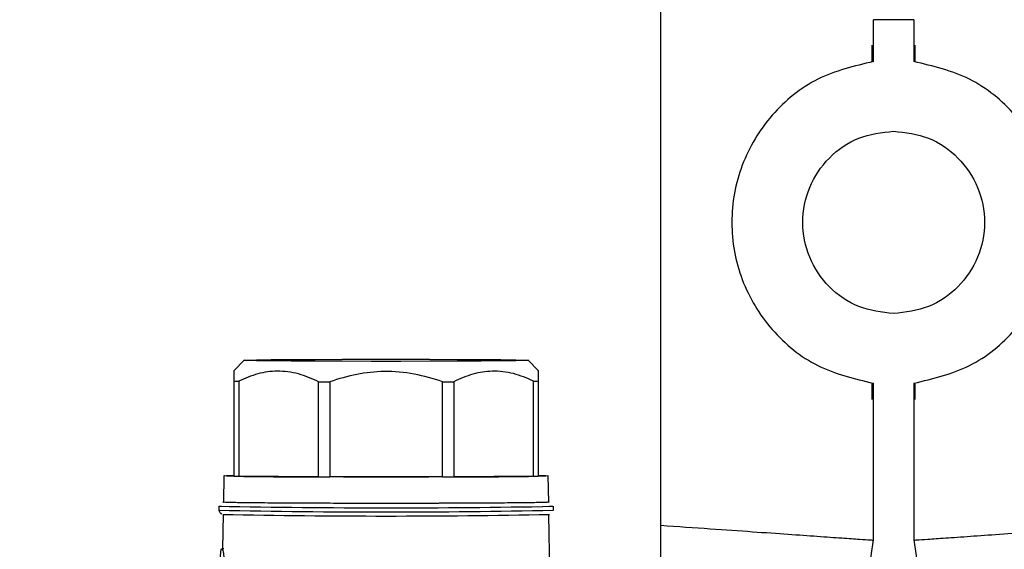
# Model space of a CAD drawing. Units: millimetres. Extents: x 10 to 416, y 10 to 287.
# Drawn here: x 113 to 137, y 143 to 156 of the extents above; entities that cross this region are included whole.
import ezdxf

# ---------------------------------------------------------------- set-up
doc = ezdxf.new("R2010")
doc.units = ezdxf.units.MM
doc.dimstyles.new('SLDDIMSTYLE2', dxfattribs={"dimtxt": 0.18, "dimasz": 3.302, "dimexe": 0, "dimexo": 0.0625, "dimgap": 0, "dimtad": 0, "dimtih": 1, "dimtoh": 1, "dimdec": 0, "dimrnd": 1e-09, "dimzin": 0, "dimdsep": 46, "dimtxsty": 'Standard', "dimsah": 1, "dimcen": 0.09, "dimadec": 0, "dimazin": 0, "dimtfac": 3.302, "dimtdec": 0, "dimtofl": 0, "dimtmove": 0, "dimatfit": 3, "dimfxl": 1, "dimfrac": 2, "dimtolj": 1, "dimtzin": 0, "dimarcsym": 0})

msp = doc.modelspace()

# ---------------------------------------------------------------- linework, layer by layer
at = {"color": 7, "linetype": 'Continuous', "lineweight": 25}
for p, q in [((128.787, 143.842), (128.787, 166.027)), ((135.027, 156.315), (134.027, 156.315)), ((134.027, 155.282), (134.027, 156.315)), ((135.027, 156.315), (135.027, 155.282)), ((133.993, 155.682), (133.993, 155.277)), ((135.061, 155.277), (135.061, 155.682)), ((118.511, 147.912), (118.261, 147.662)), ((125.761, 147.662), (125.511, 147.912)), ((118.261, 145.052), (118.261, 147.402)), ((118.375, 147.4), (118.375, 145.05)), ((125.647, 145.05), (125.647, 147.4)), ((125.761, 147.402), (125.761, 145.052)), ((120.343, 147.385), (120.619, 147.384)), ((120.343, 145.035), (120.343, 147.385)), ((120.619, 147.384), (120.619, 145.034)), ((123.403, 147.384), (123.678, 147.385)), ((123.403, 145.034), (123.403, 147.384)), ((123.678, 147.385), (123.678, 145.035)), ((133.993, 147.352), (133.993, 146.947)), ((134.027, 143.487), (134.027, 147.347)), ((135.027, 147.347), (135.027, 143.487)), ((135.061, 146.947), (135.061, 147.352)), ((118.011, 145.062), (117.999, 144.412)), ((120.343, 145.035), (118.375, 145.05)), ((120.343, 145.035), (120.619, 145.034)), ((123.403, 145.034), (120.619, 145.034)), ((123.403, 145.034), (123.678, 145.035)), ((125.647, 145.05), (123.678, 145.035)), ((126.022, 144.412), (126.011, 145.062)), ((117.886, 144.312), (117.947, 144.317)), ((117.886, 144.312), (117.886, 144.212)), ((117.986, 144.412), (117.999, 144.413)), ((126.136, 144.212), (126.136, 144.312)), ((117.994, 144.112), (117.979, 143.259)), ((126.054, 142.559), (126.027, 144.112)), ((128.787, 132.085), (128.787, 143.842)), ((117.979, 143.267), (117.976, 143.267)), ((130.787, 120.433), (134.027, 143.487)), ((135.027, 143.487), (138.283, 120.315)), ((118.009, 143.259), (117.956, 143.259))]:
    msp.add_line(p, q, dxfattribs=at)
at = {"color": 7, "linetype": 'Continuous', "lineweight": 25, "flags": 128}
for points in [[(118.511, 147.912), (118.587, 147.918), (118.813, 147.923), (119.179, 147.928), (119.669, 147.932), (120.261, 147.935), (120.929, 147.937), (121.645, 147.938), (122.377, 147.938), (123.092, 147.937), (123.761, 147.935), (124.353, 147.932), (124.842, 147.928), (125.208, 147.923), (125.434, 147.918), (125.511, 147.912), (125.434, 147.907), (125.208, 147.901), (124.842, 147.897), (124.353, 147.893), (123.761, 147.889), (123.092, 147.887), (122.377, 147.886), (121.645, 147.886), (120.929, 147.887), (120.261, 147.889), (119.669, 147.893), (119.179, 147.897), (118.813, 147.901), (118.587, 147.907), (118.511, 147.912)], [(118.261, 145.052), (118.152, 145.054), (118.074, 145.057), (118.026, 145.059), (118.011, 145.062), (118.026, 145.065), (118.074, 145.067), (118.152, 145.07), (118.261, 145.073)], [(123.403, 145.034), (123.064, 145.033), (122.718, 145.033), (122.366, 145.032), (122.011, 145.032), (121.656, 145.032), (121.304, 145.033), (120.957, 145.033), (120.619, 145.034)], [(125.761, 145.073), (125.869, 145.07), (125.948, 145.067), (125.995, 145.065), (126.011, 145.062), (125.995, 145.059), (125.948, 145.057), (125.869, 145.054), (125.761, 145.052)], [(126.022, 144.412), (126.004, 144.409), (125.86, 144.404), (125.576, 144.398), (125.164, 144.394), (124.638, 144.389), (124.016, 144.386), (123.323, 144.384), (122.582, 144.382), (121.82, 144.382), (121.065, 144.383), (120.344, 144.385), (119.684, 144.388), (119.108, 144.391), (118.636, 144.396), (118.287, 144.401), (118.072, 144.406), (117.999, 144.412), (117.999, 144.412)], [(126.036, 144.319), (126.117, 144.315), (126.122, 144.31)]]:
    msp.add_lwpolyline(points, dxfattribs=at)
at = {"color": 7, "linetype": 'Continuous', "lineweight": 25}
for centre, radius, start, end in [((118.858, 177.212), 29.816, 268.8521, 269.0714), ((125.163, 177.212), 29.816, 270.9286, 271.1479), ((118.858, 174.862), 29.816, 268.8521, 269.0714), ((120.685, 321.678), 176.643, 269.25066, 269.88918), ((123.336, 321.678), 176.643, 270.11082, 270.74934), ((125.163, 174.862), 29.816, 270.9286, 271.1479), ((122.011, 355.504), 211.332, 268.88157, 271.11843), ((122.011, 344.072), 200.001, 268.84685, 271.15315)]:
    msp.add_arc(centre, radius, start, end, dxfattribs=at)
at = {"color": 8, "linetype": 'Continuous', "lineweight": 25}
msp.add_arc((122.072, 366.508), 222.235, 268.92066, 271.04422, dxfattribs=at)
at = {"color": 7, "linetype": 'Continuous', "lineweight": 25}
for points in [[(134.027, 155.282), (133.556, 155.17), (132.615, 154.947), (131.468, 154.008), (130.712, 152.759), (130.449, 151.315), (130.712, 149.87), (131.468, 148.621), (132.615, 147.682), (133.556, 147.459), (134.027, 147.347)], [(135.027, 147.347), (135.497, 147.459), (136.438, 147.682), (137.585, 148.621), (138.342, 149.87), (138.604, 151.315), (138.342, 152.759), (137.585, 154.008), (136.438, 154.947), (135.497, 155.17), (135.027, 155.282)], [(134.527, 149.065), (134.233, 149.099), (133.646, 149.169), (132.901, 149.69), (132.403, 150.433), (132.229, 151.315), (132.403, 152.197), (132.901, 152.939), (133.646, 153.46), (134.233, 153.53), (134.527, 153.565)], [(134.527, 153.565), (134.82, 153.53), (135.407, 153.46), (136.153, 152.939), (136.65, 152.197), (136.825, 151.315), (136.65, 150.433), (136.153, 149.69), (135.407, 149.169), (134.82, 149.099), (134.527, 149.065)]]:
    msp.add_open_spline(points, degree=3, dxfattribs=at)
for points, knots in [([(118.261, 147.402), (118.261, 147.476), (118.261, 147.625), (118.261, 147.649), (118.261, 147.66)], [0, 0, 0, 0, 0.499035, 1, 1, 1, 1]), ([(120.343, 147.385), (120.18, 147.457), (119.848, 147.602), (119.341, 147.663), (118.841, 147.599), (118.532, 147.467), (118.375, 147.4)], [0, 0, 0, 0, 0.25479, 0.517024, 0.75514, 1, 1, 1, 1]), ([(123.403, 147.384), (123.172, 147.455), (122.703, 147.598), (121.985, 147.655), (121.279, 147.587), (120.841, 147.452), (120.619, 147.384)], [0, 0, 0, 0, 0.25479, 0.517024, 0.75514, 1, 1, 1, 1]), ([(125.647, 147.4), (125.483, 147.469), (125.152, 147.61), (124.644, 147.663), (124.145, 147.591), (123.835, 147.454), (123.678, 147.385)], [0, 0, 0, 0, 0.25479, 0.517024, 0.75514, 1, 1, 1, 1]), ([(125.761, 147.656), (125.761, 147.658), (125.761, 147.679), (125.761, 147.601), (125.761, 147.469), (125.761, 147.402)], [0, 0, 0, 0, 0.0513237, 0.5190392, 1, 1, 1, 1]), ([(126.022, 144.413), (126.028, 144.413), (126.047, 144.412), (126.023, 144.411), (126.006, 144.41)], [0, 0, 0, 0, 0.313443, 1, 1, 1, 1]), ([(117.886, 144.212), (117.888, 144.199), (117.891, 144.181), (117.913, 144.158), (117.924, 144.147), (117.93, 144.142), (117.933, 144.14), (117.934, 144.139), (117.935, 144.138), (117.937, 144.136), (117.94, 144.134), (117.944, 144.13), (117.952, 144.123), (117.953, 144.12), (117.956, 144.119), (117.956, 144.119)], [0, 0, 0, 0, 0.446937, 0.594017, 0.636395, 0.649375, 0.654343, 0.656652, 0.658957, 0.663921, 0.66993, 0.686629, 0.743948, 0.974076, 1, 1, 1, 1]), ([(128.787, 143.842), (129.2, 143.813), (130.011, 143.756), (131.054, 143.684), (131.936, 143.622), (132.677, 143.57), (133.273, 143.528), (133.706, 143.498), (133.977, 143.479), (134.01, 143.477), (134.027, 143.475)], [0, 0, 0, 0, 0.131923, 0.259266, 0.382032, 0.500226, 0.627088, 0.752665, 0.876966, 1, 1, 1, 1]), ([(135.027, 143.475), (135.043, 143.477), (135.077, 143.479), (135.348, 143.498), (135.784, 143.528), (136.382, 143.57), (137.126, 143.622), (138.011, 143.684), (139.058, 143.757), (139.872, 143.814), (140.287, 143.843)], [0, 0, 0, 0, 0.123026, 0.247325, 0.372904, 0.499773, 0.617933, 0.740688, 0.868043, 1, 1, 1, 1]), ([(117.927, 143.059), (117.928, 143.089), (117.93, 143.15), (117.936, 143.215), (117.945, 143.256), (117.96, 143.264), (117.979, 143.23), (117.997, 143.161), (118.009, 143.079), (118.014, 143.006), (118.014, 142.934), (118.009, 142.862), (118.001, 142.797), (117.994, 142.766), (117.992, 142.754)], [0, 0, 0, 0, 0.08732, 0.174265, 0.271654, 0.385618, 0.5151, 0.624276, 0.707491, 0.776523, 0.815119, 0.887024, 0.95858, 1, 1, 1, 1])]:
    msp.add_open_spline(points, degree=3, knots=knots, dxfattribs=at)
at = {"color": 8, "linetype": 'Continuous', "lineweight": 25}
msp.add_open_spline([(126.006, 144.41), (125.997, 144.409), (125.972, 144.406), (125.769, 144.401), (125.401, 144.395), (124.877, 144.391), (124.233, 144.387), (123.512, 144.384), (122.762, 144.382), (122.011, 144.382), (121.26, 144.382), (120.509, 144.384), (119.788, 144.387), (119.144, 144.391), (118.621, 144.395), (118.25, 144.401), (118.026, 144.407), (117.999, 144.41), (117.986, 144.412)], degree=3, knots=[0, 0, 0, 0, 0.033152, 0.096546, 0.162575, 0.230006, 0.297436, 0.363466, 0.426859, 0.486671, 0.546482, 0.609875, 0.675905, 0.743335, 0.810766, 0.876795, 0.940189, 1, 1, 1, 1], dxfattribs=at)

# ---------------------------------------------------------------- leaders
at = {"color": 150, "linetype": 'Continuous', "lineweight": 0}
msp.add_leader([(115.493, 129.55), (102.2, 144.136)], dimstyle='SLDDIMSTYLE2', dxfattribs=at)

doc.saveas('drawing.dxf')
